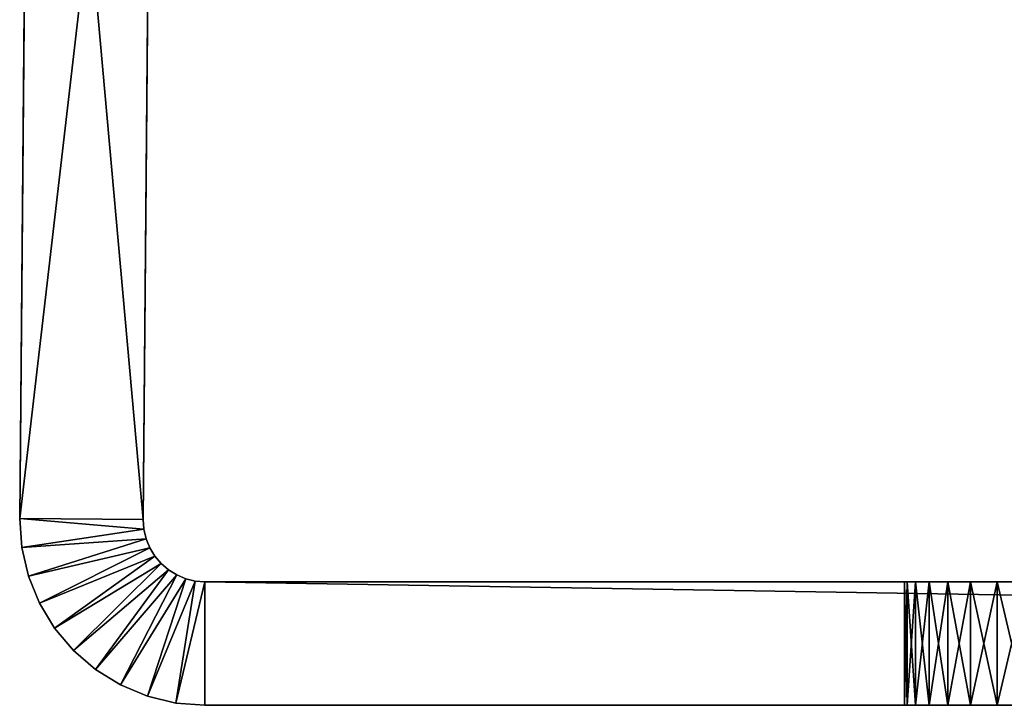
# Model space of a CAD drawing. Extents: x 0 to 516, y 0 to 134.
# Drawn here: x 162 to 186, y 0 to 17 of the extents above; entities that cross this region are included whole.
import ezdxf

# ---------------------------------------------------------------- set-up
doc = ezdxf.new("R2010")
doc.units = 0
doc.header["$MEASUREMENT"] = 0

msp = doc.modelspace()

# ---------------------------------------------------------------- linework, layer by layer
for points in [[(162.279404, 35.02496, 119), (162.596603, 71.380791, 83.766052), (162.013306, 4.539266, 119)], [(162.013306, 4.539266, 119), (162.596603, 71.380791, 83.766052), (162.595505, 71.257538, 83.642792)], [(162.279404, 35.02496, 2009), (162.595505, 71.257538, 1973.642944), (162.013306, 4.539266, 2009)], [(162.013306, 4.539266, 2009), (162.595505, 71.257538, 1973.642944), (162.594696, 71.157562, 1973.5)], [(162.013306, 4.539266, 119), (162.595505, 71.257538, 83.642792), (162.594696, 71.157562, 83.5)], [(162.013306, 4.539266, 2009), (162.594696, 71.157562, 1973.5), (162.593994, 71.0839, 1973.342041)], [(162.594696, 71.157562, 83.5), (162.593994, 71.0839, 83.342018), (162.013306, 4.539266, 119)], [(162.593994, 71.0839, 1973.342041), (162.3647, 44.80619, 1962.094971), (162.013306, 4.539266, 2009)], [(162.593994, 71.0839, 83.342018), (162.3647, 44.80619, 72.095078), (162.013306, 4.539266, 119)], [(165.593903, 71.057716, 1973.342041), (165.279205, 34.998779, 2009), (165.013199, 4.5131, 2009)], [(165.593903, 71.057716, 1973.342041), (165.013199, 4.5131, 2009), (165.593506, 71.012611, 1973.17395)], [(165.593903, 71.057716, 83.342018), (165.279205, 34.998779, 119), (165.013199, 4.5131, 119)], [(165.593903, 71.057716, 83.342018), (165.013199, 4.5131, 119), (165.593506, 71.012611, 83.173653)], [(165.593506, 71.012611, 1973.17395), (165.013199, 4.5131, 2009), (165.345596, 42.6022, 1962.454956)], [(165.593506, 71.012611, 83.173653), (165.013199, 4.5131, 119), (165.345596, 42.6022, 72.454811)], [(162.013306, 4.539266, 2009), (162.3647, 44.80619, 1962.094971), (162.345703, 42.62838, 1962.454956)], [(162.013306, 4.539266, 119), (162.3647, 44.80619, 72.095078), (162.345703, 42.62838, 72.454811)], [(162.013306, 4.539266, 2009), (162.345703, 42.62838, 1962.454956), (162.326401, 40.421051, 1962.454956)], [(162.013306, 4.539266, 119), (162.345703, 42.62838, 72.454811), (162.326401, 40.421051, 72.454811)], [(165.013199, 4.5131, 2009), (165.326294, 40.394878, 1962.454956), (165.345596, 42.6022, 1962.454956)], [(165.013199, 4.5131, 119), (165.326294, 40.394878, 72.454811), (165.345596, 42.6022, 72.454811)], [(162.326401, 40.421051, 1962.454956), (162.307404, 38.24324, 1962.094971), (162.013306, 4.539266, 2009)], [(162.326401, 40.421051, 72.454811), (162.307404, 38.24324, 72.095078), (162.013306, 4.539266, 119)], [(165.013199, 4.5131, 2009), (165.307297, 38.21706, 1962.094971), (165.326294, 40.394878, 1962.454956)], [(165.013199, 4.5131, 119), (165.307297, 38.21706, 72.095078), (165.326294, 40.394878, 72.454811)], [(162.013306, 4.539266, 2009), (162.307404, 38.24324, 1962.094971), (162.2892, 36.15316, 1961.38501)], [(162.2892, 36.15316, 71.385239), (162.013306, 4.539266, 119), (162.307404, 38.24324, 72.095078)], [(165.289093, 36.12698, 1961.38501), (165.307297, 38.21706, 1962.094971), (165.013199, 4.5131, 2009)], [(165.289093, 36.12698, 71.385239), (165.307297, 38.21706, 72.095078), (165.013199, 4.5131, 119)], [(162.013306, 4.539266, 2009), (162.2892, 36.15316, 1961.38501), (162.272202, 34.206699, 1960.343994)], [(162.272202, 34.206699, 70.344269), (162.013306, 4.539266, 119), (162.2892, 36.15316, 71.385239)], [(165.013199, 4.5131, 2009), (165.272095, 34.180511, 1960.343994), (165.289093, 36.12698, 1961.38501)], [(165.013199, 4.5131, 119), (165.272095, 34.180511, 70.344269), (165.289093, 36.12698, 71.385239)], [(162.013306, 4.539266, 2009), (165.013199, 4.5131, 2009), (162.279404, 35.02496, 2009)], [(162.013306, 4.539266, 119), (165.013199, 4.5131, 119), (162.279404, 35.02496, 119)], [(162.279404, 35.02496, 2009), (165.013199, 4.5131, 2009), (165.279205, 34.998779, 2009)], [(162.279404, 35.02496, 119), (165.013199, 4.5131, 119), (165.279205, 34.998779, 119)], [(162.256897, 32.455879, 1959), (162.013306, 4.539266, 1959), (162.272202, 34.206699, 1960.343994)], [(162.272202, 34.206699, 1960.343994), (162.013306, 4.539266, 1959), (162.013306, 4.539266, 2009)], [(162.256897, 32.455879, 69), (162.013306, 4.539266, 69), (162.272202, 34.206699, 70.344269)], [(162.272202, 34.206699, 70.344269), (162.013306, 4.539266, 69), (162.013306, 4.539266, 119)], [(165.013199, 4.5131, 2009), (165.256805, 32.429699, 1959), (165.272095, 34.180511, 1960.343994)], [(165.013199, 4.5131, 119), (165.256805, 32.429699, 69), (165.272095, 34.180511, 70.344269)], [(165.256805, 32.429699, 1959), (162.013306, 4.539266, 1959), (162.256897, 32.455879, 1959)], [(165.256805, 32.429699, 69), (162.013306, 4.539266, 69), (162.256897, 32.455879, 69)], [(165.013199, 4.5131, 1959), (162.013306, 4.539266, 1959), (165.256805, 32.429699, 1959)], [(165.013199, 4.5131, 69), (162.013306, 4.539266, 69), (165.256805, 32.429699, 69)], [(165.013199, 4.5131, 1959), (165.256805, 32.429699, 1959), (165.013199, 4.5131, 2009)], [(165.013199, 4.5131, 69), (165.256805, 32.429699, 69), (165.013199, 4.5131, 119)], [(162.063095, 3.830984, 1959), (162.063095, 3.830984, 2009), (162.013306, 4.539266, 2009)], [(162.063095, 3.830984, 1959), (162.013306, 4.539266, 2009), (162.013306, 4.539266, 1959)], [(165.013199, 4.5131, 2009), (162.013306, 4.539266, 2009), (165.0298, 4.276991, 2009)], [(165.0298, 4.276991, 2009), (162.013306, 4.539266, 2009), (162.063095, 3.830984, 2009)], [(162.063095, 3.830984, 69), (162.063095, 3.830984, 119), (162.013306, 4.539266, 119)], [(162.063095, 3.830984, 69), (162.013306, 4.539266, 119), (162.013306, 4.539266, 69)], [(165.013199, 4.5131, 119), (162.013306, 4.539266, 119), (165.0298, 4.276991, 119)], [(165.0298, 4.276991, 119), (162.013306, 4.539266, 119), (162.063095, 3.830984, 119)], [(165.013199, 4.5131, 1959), (165.013199, 4.5131, 2009), (165.0298, 4.276991, 1959)], [(165.0298, 4.276991, 1959), (165.013199, 4.5131, 2009), (165.0298, 4.276991, 2009)], [(165.0298, 4.276991, 2009), (162.063095, 3.830984, 2009), (165.083298, 4.046455, 2009)], [(165.0298, 4.276991, 119), (162.063095, 3.830984, 119), (165.083298, 4.046455, 119)], [(165.0298, 4.276991, 1959), (165.0298, 4.276991, 2009), (165.083298, 4.046455, 1959)], [(165.083298, 4.046455, 1959), (165.0298, 4.276991, 2009), (165.083298, 4.046455, 2009)], [(165.083298, 4.046455, 2009), (162.063095, 3.830984, 2009), (162.223801, 3.139332, 2009)], [(165.083298, 4.046455, 119), (162.063095, 3.830984, 119), (162.223801, 3.139332, 119)], [(162.223801, 3.139332, 1959), (162.223801, 3.139332, 2009), (162.063095, 3.830984, 2009)], [(162.223801, 3.139332, 1959), (162.063095, 3.830984, 2009), (162.063095, 3.830984, 1959)], [(162.223801, 3.139332, 69), (162.223801, 3.139332, 119), (162.063095, 3.830984, 119)], [(162.223801, 3.139332, 69), (162.063095, 3.830984, 119), (162.063095, 3.830984, 69)], [(165.083298, 4.046455, 2009), (162.223801, 3.139332, 2009), (165.172501, 3.827199, 2009)], [(165.083298, 4.046455, 119), (162.223801, 3.139332, 119), (165.172501, 3.827199, 119)], [(165.172501, 3.827199, 2009), (162.223801, 3.139332, 2009), (162.491196, 2.48158, 2009)], [(165.172501, 3.827199, 119), (162.223801, 3.139332, 119), (162.491196, 2.48158, 119)], [(165.172501, 3.827199, 2009), (162.491196, 2.48158, 2009), (165.294998, 3.624693, 2009)], [(165.172501, 3.827199, 119), (162.491196, 2.48158, 119), (165.294998, 3.624693, 119)], [(165.083298, 4.046455, 1959), (165.083298, 4.046455, 2009), (165.172501, 3.827199, 1959)], [(165.172501, 3.827199, 1959), (165.083298, 4.046455, 2009), (165.172501, 3.827199, 2009)], [(165.172501, 3.827199, 1959), (165.172501, 3.827199, 2009), (165.294998, 3.624693, 1959)], [(165.294998, 3.624693, 1959), (165.172501, 3.827199, 2009), (165.294998, 3.624693, 2009)], [(165.294998, 3.624693, 2009), (162.491196, 2.48158, 2009), (162.858795, 1.874074, 2009)], [(165.294998, 3.624693, 119), (162.491196, 2.48158, 119), (162.858795, 1.874074, 119)], [(165.294998, 3.624693, 2009), (162.858795, 1.874074, 2009), (165.447906, 3.443986, 2009)], [(165.294998, 3.624693, 119), (162.858795, 1.874074, 119), (165.447906, 3.443986, 119)], [(165.294998, 3.624693, 1959), (165.294998, 3.624693, 2009), (165.447906, 3.443986, 1959)], [(165.447906, 3.443986, 1959), (165.294998, 3.624693, 2009), (165.447906, 3.443986, 2009)], [(165.447906, 3.443986, 2009), (162.858795, 1.874074, 2009), (163.317307, 1.33194, 2009)], [(165.447906, 3.443986, 119), (162.858795, 1.874074, 119), (163.317307, 1.33194, 119)], [(165.447906, 3.443986, 2009), (163.317307, 1.33194, 2009), (165.627197, 3.289565, 2009)], [(165.447906, 3.443986, 119), (163.317307, 1.33194, 119), (165.627197, 3.289565, 119)], [(165.447906, 3.443986, 1959), (165.447906, 3.443986, 2009), (165.627197, 3.289565, 1959)], [(165.627197, 3.289565, 1959), (165.447906, 3.443986, 2009), (165.627197, 3.289565, 2009)], [(162.491196, 2.48158, 1959), (162.491196, 2.48158, 2009), (162.223801, 3.139332, 2009)], [(162.491196, 2.48158, 1959), (162.223801, 3.139332, 2009), (162.223801, 3.139332, 1959)], [(162.491196, 2.48158, 69), (162.491196, 2.48158, 119), (162.223801, 3.139332, 119)], [(162.491196, 2.48158, 69), (162.223801, 3.139332, 119), (162.223801, 3.139332, 69)], [(165.627197, 3.289565, 2009), (163.317307, 1.33194, 2009), (163.855392, 0.868678, 2009)], [(165.627197, 3.289565, 119), (163.317307, 1.33194, 119), (163.855392, 0.868678, 119)], [(165.627197, 3.289565, 2009), (163.855392, 0.868678, 2009), (165.828705, 3.165275, 2009)], [(165.627197, 3.289565, 119), (163.855392, 0.868678, 119), (165.828705, 3.165275, 119)], [(165.828705, 3.165275, 2009), (163.855392, 0.868678, 2009), (164.459702, 0.495836, 2009)], [(165.828705, 3.165275, 119), (163.855392, 0.868678, 119), (164.459702, 0.495836, 119)], [(165.828705, 3.165275, 2009), (164.459702, 0.495836, 2009), (166.047104, 3.074229, 2009)], [(165.828705, 3.165275, 119), (164.459702, 0.495836, 119), (166.047104, 3.074229, 119)], [(165.627197, 3.289565, 1959), (165.627197, 3.289565, 2009), (165.828705, 3.165275, 1959)], [(165.828705, 3.165275, 1959), (165.627197, 3.289565, 2009), (165.828705, 3.165275, 2009)], [(165.828705, 3.165275, 1959), (165.828705, 3.165275, 2009), (166.047104, 3.074229, 1959)], [(166.047104, 3.074229, 1959), (165.828705, 3.165275, 2009), (166.047104, 3.074229, 2009)], [(166.047104, 3.074229, 2009), (164.459702, 0.495836, 2009), (165.115097, 0.222683, 2009)], [(166.047104, 3.074229, 119), (164.459702, 0.495836, 119), (165.115097, 0.222683, 119)], [(166.047104, 3.074229, 2009), (165.115097, 0.222683, 2009), (166.277206, 3.018677, 2009)], [(166.047104, 3.074229, 119), (165.115097, 0.222683, 119), (166.277206, 3.018677, 119)], [(166.277206, 3.018677, 2009), (165.115097, 0.222683, 2009), (165.805298, 0.056028, 2009)], [(166.277206, 3.018677, 119), (165.115097, 0.222683, 119), (165.805298, 0.056028, 119)], [(166.277206, 3.018677, 2009), (165.805298, 0.056028, 2009), (166.513107, 3.000006, 2009)], [(166.277206, 3.018677, 119), (165.805298, 0.056028, 119), (166.513107, 3.000006, 119)], [(166.513107, 3.000006, 2009), (165.805298, 0.056028, 2009), (166.513107, 0, 2009)], [(166.513107, 3.000006, 119), (165.805298, 0.056028, 119), (166.513107, 0, 119)], [(166.047104, 3.074229, 1959), (166.047104, 3.074229, 2009), (166.277206, 3.018677, 1959)], [(166.277206, 3.018677, 1959), (166.047104, 3.074229, 2009), (166.277206, 3.018677, 2009)], [(166.277206, 3.018677, 1959), (166.277206, 3.018677, 2009), (166.513107, 3.000006, 1959)], [(166.513107, 3.000006, 1959), (166.277206, 3.018677, 2009), (166.513107, 3.000006, 2009)], [(349.486786, 3.000006, 1959), (349.486786, 0, 1959), (166.513107, 3.000006, 1959)], [(166.513107, 3.000006, 1959), (349.486786, 0, 1959), (166.513107, 0, 1959)], [(166.513107, 0, 2009), (349.486786, 0, 2009), (166.513107, 3.000006, 2009)], [(166.513107, 3.000006, 2009), (349.486786, 0, 2009), (349.486786, 3.000006, 2009)], [(184.552902, 3.000006, 1968.108032), (185.107605, 3.000006, 1967.552979), (166.513107, 3.000006, 1959)], [(166.513107, 3.000006, 1959), (185.107605, 3.000006, 1967.552979), (185.750107, 3.000006, 1967.103027)], [(166.513107, 3.000006, 1959), (185.750107, 3.000006, 1967.103027), (186.460999, 3.000006, 1966.771973)], [(253.237, 3.000006, 1971.25), (253.786896, 3.000006, 1970.464966), (166.513107, 3.000006, 1959)], [(253.237, 3.000006, 1971.25), (166.513107, 3.000006, 1959), (252.831802, 3.000006, 1972.119019)], [(253.786896, 3.000006, 1970.464966), (254.464798, 3.000006, 1969.786987), (166.513107, 3.000006, 1959)], [(166.513107, 3.000006, 1959), (254.464798, 3.000006, 1969.786987), (255.250107, 3.000006, 1969.237061)], [(166.513107, 3.000006, 1959), (255.250107, 3.000006, 1969.237061), (256.118988, 3.000006, 1968.832031)], [(186.460999, 3.000006, 1981.229004), (185.750107, 3.000006, 1980.897949), (166.513107, 3.000006, 2009)], [(166.513107, 3.000006, 1959), (183.500107, 3.000006, 1971), (183.568497, 3.000006, 1970.218994)], [(183.568497, 3.000006, 1970.218994), (183.7715, 3.000006, 1969.46106), (166.513107, 3.000006, 1959)], [(166.513107, 3.000006, 1959), (183.7715, 3.000006, 1969.46106), (184.102997, 3.000006, 1968.75)], [(166.513107, 3.000006, 1959), (184.102997, 3.000006, 1968.75), (184.552902, 3.000006, 1968.108032)], [(166.513107, 3.000006, 1959), (325.750092, 3.000006, 1967.103027), (326.460999, 3.000006, 1966.771973)], [(166.513107, 3.000006, 1959), (326.460999, 3.000006, 1966.771973), (349.486786, 3.000006, 1959)], [(186.460999, 3.000006, 1966.771973), (187.218704, 3.000006, 1966.56897), (166.513107, 3.000006, 1959)], [(166.513107, 3.000006, 1959), (187.218704, 3.000006, 1966.56897), (188.000107, 3.000006, 1966.5)], [(166.513107, 3.000006, 1959), (188.000107, 3.000006, 1966.5), (188.781601, 3.000006, 1966.56897)], [(324.102997, 3.000006, 1968.75), (166.513107, 3.000006, 1959), (323.771515, 3.000006, 1969.46106)], [(323.771515, 3.000006, 1969.46106), (166.513107, 3.000006, 1959), (323.568512, 3.000006, 1970.218994)], [(324.102997, 3.000006, 1968.75), (324.552887, 3.000006, 1968.108032), (166.513107, 3.000006, 1959)], [(166.513107, 3.000006, 1959), (324.552887, 3.000006, 1968.108032), (325.107605, 3.000006, 1967.552979)], [(166.513107, 3.000006, 1959), (325.107605, 3.000006, 1967.552979), (325.750092, 3.000006, 1967.103027)], [(188.781601, 3.000006, 1981.432007), (188.000107, 3.000006, 1981.500977), (166.513107, 3.000006, 2009)], [(166.513107, 3.000006, 2009), (188.000107, 3.000006, 1981.500977), (187.218704, 3.000006, 1981.432007)], [(166.513107, 3.000006, 2009), (187.218704, 3.000006, 1981.432007), (186.460999, 3.000006, 1981.229004)], [(185.750107, 3.000006, 1980.897949), (185.107605, 3.000006, 1980.447998), (166.513107, 3.000006, 2009)], [(166.513107, 3.000006, 2009), (185.107605, 3.000006, 1980.447998), (184.552902, 3.000006, 1979.892944)], [(166.513107, 3.000006, 2009), (184.552902, 3.000006, 1979.892944), (184.102997, 3.000006, 1979.25)], [(252.831802, 3.000006, 1972.119019), (166.513107, 3.000006, 1959), (252.583694, 3.000006, 1973.045044)], [(252.583694, 3.000006, 1973.045044), (166.513107, 3.000006, 1959), (188.781601, 3.000006, 1966.56897)], [(256.118988, 3.000006, 1968.832031), (257.045105, 3.000006, 1968.583984), (166.513107, 3.000006, 1959)], [(166.513107, 3.000006, 1959), (257.045105, 3.000006, 1968.583984), (258.000092, 3.000006, 1968.5)], [(166.513107, 3.000006, 1959), (258.000092, 3.000006, 1968.5), (323.568512, 3.000006, 1970.218994)], [(349.486786, 3.000006, 2009), (190.250107, 3.000006, 1980.897949), (166.513107, 3.000006, 2009)], [(166.513107, 3.000006, 2009), (190.250107, 3.000006, 1980.897949), (189.5392, 3.000006, 1981.229004)], [(166.513107, 3.000006, 2009), (189.5392, 3.000006, 1981.229004), (188.781601, 3.000006, 1981.432007)], [(184.102997, 3.000006, 1979.25), (183.7715, 3.000006, 1978.540039), (166.513107, 3.000006, 2009)], [(166.513107, 3.000006, 2009), (183.7715, 3.000006, 1978.540039), (183.568497, 3.000006, 1977.781982)], [(166.513107, 3.000006, 2009), (183.568497, 3.000006, 1977.781982), (166.513107, 3.000006, 1959)], [(166.513107, 3.000006, 1959), (183.568497, 3.000006, 1977.781982), (183.500107, 3.000006, 1977)], [(166.513107, 3.000006, 1959), (183.500107, 3.000006, 1977), (183.500107, 3.000006, 1971)], [(349.486786, 3.000006, 69), (349.486786, 0, 69), (166.513107, 3.000006, 69)], [(166.513107, 3.000006, 69), (349.486786, 0, 69), (166.513107, 0, 69)], [(166.513107, 0, 119), (349.486786, 0, 119), (166.513107, 3.000006, 119)], [(166.513107, 3.000006, 119), (349.486786, 0, 119), (349.486786, 3.000006, 119)], [(323.771515, 3.000006, 79.46138), (324.102997, 3.000006, 78.750473), (166.513107, 3.000006, 69)], [(166.513107, 3.000006, 69), (183.500107, 3.000006, 81.000473), (183.568497, 3.000006, 80.219048)], [(252.831802, 3.000006, 82.118889), (253.237, 3.000006, 81.25), (166.513107, 3.000006, 69)], [(324.102997, 3.000006, 78.750473), (324.552887, 3.000006, 78.107918), (166.513107, 3.000006, 69)], [(166.513107, 3.000006, 69), (324.552887, 3.000006, 78.107918), (325.107605, 3.000006, 77.553268)], [(166.513107, 3.000006, 69), (325.107605, 3.000006, 77.553268), (325.750092, 3.000006, 77.103348)], [(324.102997, 3.000006, 89.250473), (166.513107, 3.000006, 119), (324.552887, 3.000006, 89.893013)], [(324.552887, 3.000006, 89.893013), (166.513107, 3.000006, 119), (325.107605, 3.000006, 90.44767)], [(183.568497, 3.000006, 80.219048), (183.7715, 3.000006, 79.46138), (166.513107, 3.000006, 69)], [(166.513107, 3.000006, 69), (183.7715, 3.000006, 79.46138), (184.102997, 3.000006, 78.750473)], [(166.513107, 3.000006, 69), (184.102997, 3.000006, 78.750473), (184.552902, 3.000006, 78.107918)], [(253.237, 3.000006, 81.25), (253.786896, 3.000006, 80.464668), (166.513107, 3.000006, 69)], [(166.513107, 3.000006, 69), (253.786896, 3.000006, 80.464668), (254.464798, 3.000006, 79.786758)], [(166.513107, 3.000006, 69), (254.464798, 3.000006, 79.786758), (255.250107, 3.000006, 79.236862)], [(325.750092, 3.000006, 77.103348), (326.460999, 3.000006, 76.771851), (166.513107, 3.000006, 69)], [(166.513107, 3.000006, 69), (326.460999, 3.000006, 76.771851), (327.218689, 3.000006, 76.568832)], [(166.513107, 3.000006, 69), (327.218689, 3.000006, 76.568832), (349.486786, 3.000006, 69)], [(184.552902, 3.000006, 78.107918), (185.107605, 3.000006, 77.553268), (166.513107, 3.000006, 69)], [(166.513107, 3.000006, 69), (185.107605, 3.000006, 77.553268), (185.750107, 3.000006, 77.103348)], [(166.513107, 3.000006, 69), (185.750107, 3.000006, 77.103348), (186.460999, 3.000006, 76.771851)], [(255.250107, 3.000006, 79.236862), (256.118988, 3.000006, 78.831688), (166.513107, 3.000006, 69)], [(166.513107, 3.000006, 69), (256.118988, 3.000006, 78.831688), (257.045105, 3.000006, 78.583557)], [(166.513107, 3.000006, 69), (257.045105, 3.000006, 78.583557), (258.000092, 3.000006, 78.5)], [(323.771515, 3.000006, 79.46138), (166.513107, 3.000006, 69), (323.568512, 3.000006, 80.219048)], [(323.568512, 3.000006, 80.219048), (166.513107, 3.000006, 69), (258.000092, 3.000006, 78.5)], [(349.486786, 3.000006, 119), (326.460999, 3.000006, 91.22908), (166.513107, 3.000006, 119)], [(166.513107, 3.000006, 119), (326.460999, 3.000006, 91.22908), (325.750092, 3.000006, 90.897583)], [(166.513107, 3.000006, 119), (325.750092, 3.000006, 90.897583), (325.107605, 3.000006, 90.44767)], [(188.781601, 3.000006, 91.432098), (188.000107, 3.000006, 91.500473), (166.513107, 3.000006, 119)], [(186.460999, 3.000006, 76.771851), (187.218704, 3.000006, 76.568832), (166.513107, 3.000006, 69)], [(166.513107, 3.000006, 69), (187.218704, 3.000006, 76.568832), (188.000107, 3.000006, 76.500473)], [(166.513107, 3.000006, 69), (188.000107, 3.000006, 76.500473), (188.781601, 3.000006, 76.568832)], [(252.831802, 3.000006, 82.118889), (166.513107, 3.000006, 69), (252.583694, 3.000006, 83.044937)], [(252.583694, 3.000006, 83.044937), (166.513107, 3.000006, 69), (188.781601, 3.000006, 76.568832)], [(188.000107, 3.000006, 91.500473), (187.218704, 3.000006, 91.432098), (166.513107, 3.000006, 119)], [(166.513107, 3.000006, 119), (187.218704, 3.000006, 91.432098), (186.460999, 3.000006, 91.22908)], [(166.513107, 3.000006, 119), (186.460999, 3.000006, 91.22908), (185.750107, 3.000006, 90.897583)], [(324.102997, 3.000006, 89.250473), (190.250107, 3.000006, 90.897583), (166.513107, 3.000006, 119)], [(166.513107, 3.000006, 119), (190.250107, 3.000006, 90.897583), (189.5392, 3.000006, 91.22908)], [(166.513107, 3.000006, 119), (189.5392, 3.000006, 91.22908), (188.781601, 3.000006, 91.432098)], [(185.750107, 3.000006, 90.897583), (185.107605, 3.000006, 90.44767), (166.513107, 3.000006, 119)], [(166.513107, 3.000006, 119), (185.107605, 3.000006, 90.44767), (184.552902, 3.000006, 89.893013)], [(166.513107, 3.000006, 119), (184.552902, 3.000006, 89.893013), (184.102997, 3.000006, 89.250473)], [(184.102997, 3.000006, 89.250473), (183.7715, 3.000006, 88.539558), (166.513107, 3.000006, 119)], [(166.513107, 3.000006, 119), (183.7715, 3.000006, 88.539558), (183.568497, 3.000006, 87.781883)], [(166.513107, 3.000006, 119), (183.568497, 3.000006, 87.781883), (166.513107, 3.000006, 69)], [(166.513107, 3.000006, 69), (183.568497, 3.000006, 87.781883), (183.500107, 3.000006, 87.000473)], [(166.513107, 3.000006, 69), (183.500107, 3.000006, 87.000473), (183.500107, 3.000006, 81.000473)], [(183.568497, 0, 1970.218994), (183.568497, 3.000006, 1970.218994), (183.500107, 0, 1971)], [(183.500107, 0, 1971), (183.568497, 3.000006, 1970.218994), (183.500107, 3.000006, 1971)], [(183.500107, 0, 1977), (183.500107, 3.000006, 1977), (183.568497, 0, 1977.781982)], [(183.568497, 0, 1977.781982), (183.500107, 3.000006, 1977), (183.568497, 3.000006, 1977.781982)], [(183.500107, 0, 1977), (183.500107, 0, 1971), (183.500107, 3.000006, 1977)], [(183.500107, 3.000006, 1977), (183.500107, 0, 1971), (183.500107, 3.000006, 1971)], [(183.568497, 0, 80.219048), (183.568497, 3.000006, 80.219048), (183.500107, 0, 81.000473)], [(183.500107, 0, 81.000473), (183.568497, 3.000006, 80.219048), (183.500107, 3.000006, 81.000473)], [(183.500107, 0, 87.000473), (183.500107, 3.000006, 87.000473), (183.568497, 0, 87.781883)], [(183.568497, 0, 87.781883), (183.500107, 3.000006, 87.000473), (183.568497, 3.000006, 87.781883)], [(183.500107, 0, 87.000473), (183.500107, 0, 81.000473), (183.500107, 3.000006, 87.000473)], [(183.500107, 3.000006, 87.000473), (183.500107, 0, 81.000473), (183.500107, 3.000006, 81.000473)], [(183.7715, 0, 1969.46106), (183.7715, 3.000006, 1969.46106), (183.568497, 0, 1970.218994)], [(183.568497, 0, 1970.218994), (183.7715, 3.000006, 1969.46106), (183.568497, 3.000006, 1970.218994)], [(183.568497, 0, 1977.781982), (183.568497, 3.000006, 1977.781982), (183.7715, 0, 1978.540039)], [(183.7715, 0, 1978.540039), (183.568497, 3.000006, 1977.781982), (183.7715, 3.000006, 1978.540039)], [(183.7715, 0, 79.46138), (183.7715, 3.000006, 79.46138), (183.568497, 0, 80.219048)], [(183.568497, 0, 80.219048), (183.7715, 3.000006, 79.46138), (183.568497, 3.000006, 80.219048)], [(183.568497, 0, 87.781883), (183.568497, 3.000006, 87.781883), (183.7715, 0, 88.539558)], [(183.7715, 0, 88.539558), (183.568497, 3.000006, 87.781883), (183.7715, 3.000006, 88.539558)], [(184.102997, 0, 1968.75), (184.102997, 3.000006, 1968.75), (183.7715, 0, 1969.46106)], [(183.7715, 0, 1969.46106), (184.102997, 3.000006, 1968.75), (183.7715, 3.000006, 1969.46106)], [(183.7715, 0, 1978.540039), (183.7715, 3.000006, 1978.540039), (184.102997, 0, 1979.25)], [(184.102997, 0, 1979.25), (183.7715, 3.000006, 1978.540039), (184.102997, 3.000006, 1979.25)], [(184.102997, 0, 78.750473), (184.102997, 3.000006, 78.750473), (183.7715, 0, 79.46138)], [(183.7715, 0, 79.46138), (184.102997, 3.000006, 78.750473), (183.7715, 3.000006, 79.46138)], [(183.7715, 0, 88.539558), (183.7715, 3.000006, 88.539558), (184.102997, 0, 89.250473)], [(184.102997, 0, 89.250473), (183.7715, 3.000006, 88.539558), (184.102997, 3.000006, 89.250473)], [(184.552902, 0, 1968.108032), (184.552902, 3.000006, 1968.108032), (184.102997, 0, 1968.75)], [(184.102997, 0, 1968.75), (184.552902, 3.000006, 1968.108032), (184.102997, 3.000006, 1968.75)], [(184.102997, 0, 1979.25), (184.102997, 3.000006, 1979.25), (184.552902, 0, 1979.892944)], [(184.552902, 0, 1979.892944), (184.102997, 3.000006, 1979.25), (184.552902, 3.000006, 1979.892944)], [(184.552902, 0, 78.107918), (184.552902, 3.000006, 78.107918), (184.102997, 0, 78.750473)], [(184.102997, 0, 78.750473), (184.552902, 3.000006, 78.107918), (184.102997, 3.000006, 78.750473)], [(184.102997, 0, 89.250473), (184.102997, 3.000006, 89.250473), (184.552902, 0, 89.893013)], [(184.552902, 0, 89.893013), (184.102997, 3.000006, 89.250473), (184.552902, 3.000006, 89.893013)], [(185.107605, 0, 1967.552979), (185.107605, 3.000006, 1967.552979), (184.552902, 0, 1968.108032)], [(184.552902, 0, 1968.108032), (185.107605, 3.000006, 1967.552979), (184.552902, 3.000006, 1968.108032)], [(184.552902, 0, 1979.892944), (184.552902, 3.000006, 1979.892944), (185.107605, 0, 1980.447998)], [(185.107605, 0, 1980.447998), (184.552902, 3.000006, 1979.892944), (185.107605, 3.000006, 1980.447998)], [(185.107605, 0, 77.553268), (185.107605, 3.000006, 77.553268), (184.552902, 0, 78.107918)], [(184.552902, 0, 78.107918), (185.107605, 3.000006, 77.553268), (184.552902, 3.000006, 78.107918)], [(184.552902, 0, 89.893013), (184.552902, 3.000006, 89.893013), (185.107605, 0, 90.44767)], [(185.107605, 0, 90.44767), (184.552902, 3.000006, 89.893013), (185.107605, 3.000006, 90.44767)], [(185.750107, 0, 1967.103027), (185.750107, 3.000006, 1967.103027), (185.107605, 0, 1967.552979)], [(185.107605, 0, 1967.552979), (185.750107, 3.000006, 1967.103027), (185.107605, 3.000006, 1967.552979)], [(185.107605, 0, 1980.447998), (185.107605, 3.000006, 1980.447998), (185.750107, 0, 1980.897949)], [(185.750107, 0, 1980.897949), (185.107605, 3.000006, 1980.447998), (185.750107, 3.000006, 1980.897949)], [(185.750107, 0, 77.103348), (185.750107, 3.000006, 77.103348), (185.107605, 0, 77.553268)], [(185.107605, 0, 77.553268), (185.750107, 3.000006, 77.103348), (185.107605, 3.000006, 77.553268)], [(185.107605, 0, 90.44767), (185.107605, 3.000006, 90.44767), (185.750107, 0, 90.897583)], [(185.750107, 0, 90.897583), (185.107605, 3.000006, 90.44767), (185.750107, 3.000006, 90.897583)], [(186.460999, 0, 1966.771973), (186.460999, 3.000006, 1966.771973), (185.750107, 0, 1967.103027)], [(185.750107, 0, 1967.103027), (186.460999, 3.000006, 1966.771973), (185.750107, 3.000006, 1967.103027)], [(185.750107, 0, 1980.897949), (185.750107, 3.000006, 1980.897949), (186.460999, 0, 1981.229004)], [(186.460999, 0, 1981.229004), (185.750107, 3.000006, 1980.897949), (186.460999, 3.000006, 1981.229004)], [(186.460999, 0, 76.771851), (186.460999, 3.000006, 76.771851), (185.750107, 0, 77.103348)], [(185.750107, 0, 77.103348), (186.460999, 3.000006, 76.771851), (185.750107, 3.000006, 77.103348)], [(185.750107, 0, 90.897583), (185.750107, 3.000006, 90.897583), (186.460999, 0, 91.22908)], [(186.460999, 0, 91.22908), (185.750107, 3.000006, 90.897583), (186.460999, 3.000006, 91.22908)], [(162.858795, 1.874074, 1959), (162.858795, 1.874074, 2009), (162.491196, 2.48158, 2009)], [(162.858795, 1.874074, 1959), (162.491196, 2.48158, 2009), (162.491196, 2.48158, 1959)], [(162.858795, 1.874074, 69), (162.858795, 1.874074, 119), (162.491196, 2.48158, 119)], [(162.858795, 1.874074, 69), (162.491196, 2.48158, 119), (162.491196, 2.48158, 69)], [(163.317307, 1.33194, 1959), (163.317307, 1.33194, 2009), (162.858795, 1.874074, 2009)], [(163.317307, 1.33194, 1959), (162.858795, 1.874074, 2009), (162.858795, 1.874074, 1959)], [(163.317307, 1.33194, 69), (163.317307, 1.33194, 119), (162.858795, 1.874074, 119)], [(163.317307, 1.33194, 69), (162.858795, 1.874074, 119), (162.858795, 1.874074, 69)], [(163.855392, 0.868678, 1959), (163.855392, 0.868678, 2009), (163.317307, 1.33194, 2009)], [(163.855392, 0.868678, 1959), (163.317307, 1.33194, 2009), (163.317307, 1.33194, 1959)], [(163.855392, 0.868678, 69), (163.855392, 0.868678, 119), (163.317307, 1.33194, 119)], [(163.855392, 0.868678, 69), (163.317307, 1.33194, 119), (163.317307, 1.33194, 69)], [(164.459702, 0.495836, 1959), (164.459702, 0.495836, 2009), (163.855392, 0.868678, 2009)], [(164.459702, 0.495836, 1959), (163.855392, 0.868678, 2009), (163.855392, 0.868678, 1959)], [(164.459702, 0.495836, 69), (164.459702, 0.495836, 119), (163.855392, 0.868678, 119)], [(164.459702, 0.495836, 69), (163.855392, 0.868678, 119), (163.855392, 0.868678, 69)], [(165.115097, 0.222683, 1959), (165.115097, 0.222683, 2009), (164.459702, 0.495836, 2009)], [(165.115097, 0.222683, 1959), (164.459702, 0.495836, 2009), (164.459702, 0.495836, 1959)], [(165.115097, 0.222683, 69), (165.115097, 0.222683, 119), (164.459702, 0.495836, 119)], [(165.115097, 0.222683, 69), (164.459702, 0.495836, 119), (164.459702, 0.495836, 69)], [(165.805298, 0.056028, 1959), (165.805298, 0.056028, 2009), (165.115097, 0.222683, 2009)], [(165.805298, 0.056028, 1959), (165.115097, 0.222683, 2009), (165.115097, 0.222683, 1959)], [(165.805298, 0.056028, 69), (165.805298, 0.056028, 119), (165.115097, 0.222683, 119)], [(165.805298, 0.056028, 69), (165.115097, 0.222683, 119), (165.115097, 0.222683, 69)], [(166.513107, 0, 1959), (166.513107, 0, 2009), (165.805298, 0.056028, 2009)], [(166.513107, 0, 1959), (165.805298, 0.056028, 2009), (165.805298, 0.056028, 1959)], [(166.513107, 0, 69), (166.513107, 0, 119), (165.805298, 0.056028, 119)], [(166.513107, 0, 69), (165.805298, 0.056028, 119), (165.805298, 0.056028, 69)], [(256.118988, 0, 1968.832031), (255.250107, 0, 1969.237061), (166.513107, 0, 1959)], [(349.486786, 0, 1959), (258.000092, 0, 1968.5), (166.513107, 0, 1959)], [(166.513107, 0, 1959), (258.000092, 0, 1968.5), (257.045105, 0, 1968.583984)], [(166.513107, 0, 1959), (257.045105, 0, 1968.583984), (256.118988, 0, 1968.832031)], [(188.781601, 0, 1966.56897), (166.513107, 0, 1959), (189.5392, 0, 1966.771973)], [(189.5392, 0, 1966.771973), (166.513107, 0, 1959), (255.250107, 0, 1969.237061)], [(188.781601, 0, 1966.56897), (188.000107, 0, 1966.5), (166.513107, 0, 1959)], [(166.513107, 0, 1959), (188.000107, 0, 1966.5), (187.218704, 0, 1966.56897)], [(166.513107, 0, 1959), (187.218704, 0, 1966.56897), (186.460999, 0, 1966.771973)], [(185.750107, 0, 1980.897949), (186.460999, 0, 1981.229004), (166.513107, 0, 2009)], [(166.513107, 0, 2009), (186.460999, 0, 1981.229004), (187.218704, 0, 1981.432007)], [(166.513107, 0, 2009), (187.218704, 0, 1981.432007), (188.000107, 0, 1981.500977)], [(186.460999, 0, 1966.771973), (185.750107, 0, 1967.103027), (166.513107, 0, 1959)], [(166.513107, 0, 1959), (185.750107, 0, 1967.103027), (185.107605, 0, 1967.552979)], [(166.513107, 0, 1959), (185.107605, 0, 1967.552979), (184.552902, 0, 1968.108032)], [(183.7715, 0, 1978.540039), (184.102997, 0, 1979.25), (166.513107, 0, 2009)], [(188.000107, 0, 1981.500977), (188.781601, 0, 1981.432007), (166.513107, 0, 2009)], [(166.513107, 0, 2009), (188.781601, 0, 1981.432007), (189.5392, 0, 1981.229004)], [(166.513107, 0, 2009), (189.5392, 0, 1981.229004), (349.486786, 0, 2009)], [(184.102997, 0, 1979.25), (184.552902, 0, 1979.892944), (166.513107, 0, 2009)], [(166.513107, 0, 2009), (184.552902, 0, 1979.892944), (185.107605, 0, 1980.447998)], [(166.513107, 0, 2009), (185.107605, 0, 1980.447998), (185.750107, 0, 1980.897949)], [(184.552902, 0, 1968.108032), (184.102997, 0, 1968.75), (166.513107, 0, 1959)], [(166.513107, 0, 1959), (184.102997, 0, 1968.75), (183.7715, 0, 1969.46106)], [(166.513107, 0, 1959), (183.7715, 0, 1969.46106), (183.568497, 0, 1970.218994)], [(183.568497, 0, 1970.218994), (183.500107, 0, 1971), (166.513107, 0, 1959)], [(166.513107, 0, 1959), (183.500107, 0, 1971), (183.500107, 0, 1977)], [(166.513107, 0, 1959), (183.500107, 0, 1977), (166.513107, 0, 2009)], [(166.513107, 0, 2009), (183.500107, 0, 1977), (183.568497, 0, 1977.781982)], [(166.513107, 0, 2009), (183.568497, 0, 1977.781982), (183.7715, 0, 1978.540039)], [(323.568512, 0, 87.781883), (323.771515, 0, 88.539558), (166.513107, 0, 119)], [(166.513107, 0, 119), (323.771515, 0, 88.539558), (324.102997, 0, 89.250473)], [(166.513107, 0, 119), (324.102997, 0, 89.250473), (324.552887, 0, 89.893013)], [(323.568512, 0, 80.219048), (323.500092, 0, 81.000473), (166.513107, 0, 119)], [(166.513107, 0, 119), (323.500092, 0, 81.000473), (323.500092, 0, 87.000473)], [(166.513107, 0, 119), (323.500092, 0, 87.000473), (323.568512, 0, 87.781883)], [(324.552887, 0, 89.893013), (325.107605, 0, 90.44767), (166.513107, 0, 119)], [(166.513107, 0, 119), (325.107605, 0, 90.44767), (325.750092, 0, 90.897583)], [(166.513107, 0, 119), (325.750092, 0, 90.897583), (349.486786, 0, 119)], [(166.513107, 0, 69), (187.218704, 0, 76.568832), (186.460999, 0, 76.771851)], [(166.513107, 0, 119), (187.218704, 0, 91.432098), (188.000107, 0, 91.500473)], [(186.460999, 0, 76.771851), (185.750107, 0, 77.103348), (166.513107, 0, 69)], [(166.513107, 0, 69), (185.750107, 0, 77.103348), (185.107605, 0, 77.553268)], [(166.513107, 0, 69), (185.107605, 0, 77.553268), (184.552902, 0, 78.107918)], [(188.000107, 0, 91.500473), (188.781601, 0, 91.432098), (166.513107, 0, 119)], [(166.513107, 0, 119), (188.781601, 0, 91.432098), (189.5392, 0, 91.22908)], [(166.513107, 0, 119), (189.5392, 0, 91.22908), (190.250107, 0, 90.897583)], [(184.552902, 0, 78.107918), (184.102997, 0, 78.750473), (166.513107, 0, 69)], [(166.513107, 0, 69), (184.102997, 0, 78.750473), (183.7715, 0, 79.46138)], [(166.513107, 0, 69), (183.7715, 0, 79.46138), (183.568497, 0, 80.219048)], [(349.486786, 0, 69), (188.781601, 0, 76.568832), (166.513107, 0, 69)], [(166.513107, 0, 69), (188.781601, 0, 76.568832), (188.000107, 0, 76.500473)], [(166.513107, 0, 69), (188.000107, 0, 76.500473), (187.218704, 0, 76.568832)], [(183.7715, 0, 88.539558), (184.102997, 0, 89.250473), (166.513107, 0, 119)], [(166.513107, 0, 119), (184.102997, 0, 89.250473), (184.552902, 0, 89.893013)], [(166.513107, 0, 119), (184.552902, 0, 89.893013), (185.107605, 0, 90.44767)], [(185.107605, 0, 90.44767), (185.750107, 0, 90.897583), (166.513107, 0, 119)], [(166.513107, 0, 119), (185.750107, 0, 90.897583), (186.460999, 0, 91.22908)], [(166.513107, 0, 119), (186.460999, 0, 91.22908), (187.218704, 0, 91.432098)], [(258.9552, 0, 89.416443), (323.568512, 0, 80.219048), (166.513107, 0, 119)], [(258.9552, 0, 89.416443), (166.513107, 0, 119), (258.000092, 0, 89.5)], [(258.000092, 0, 89.5), (166.513107, 0, 119), (190.250107, 0, 90.897583)], [(183.568497, 0, 80.219048), (183.500107, 0, 81.000473), (166.513107, 0, 69)], [(166.513107, 0, 69), (183.500107, 0, 81.000473), (183.500107, 0, 87.000473)], [(166.513107, 0, 69), (183.500107, 0, 87.000473), (166.513107, 0, 119)], [(166.513107, 0, 119), (183.500107, 0, 87.000473), (183.568497, 0, 87.781883)], [(166.513107, 0, 119), (183.568497, 0, 87.781883), (183.7715, 0, 88.539558)]]:
    msp.add_3dface(points)

doc.saveas('drawing.dxf')
